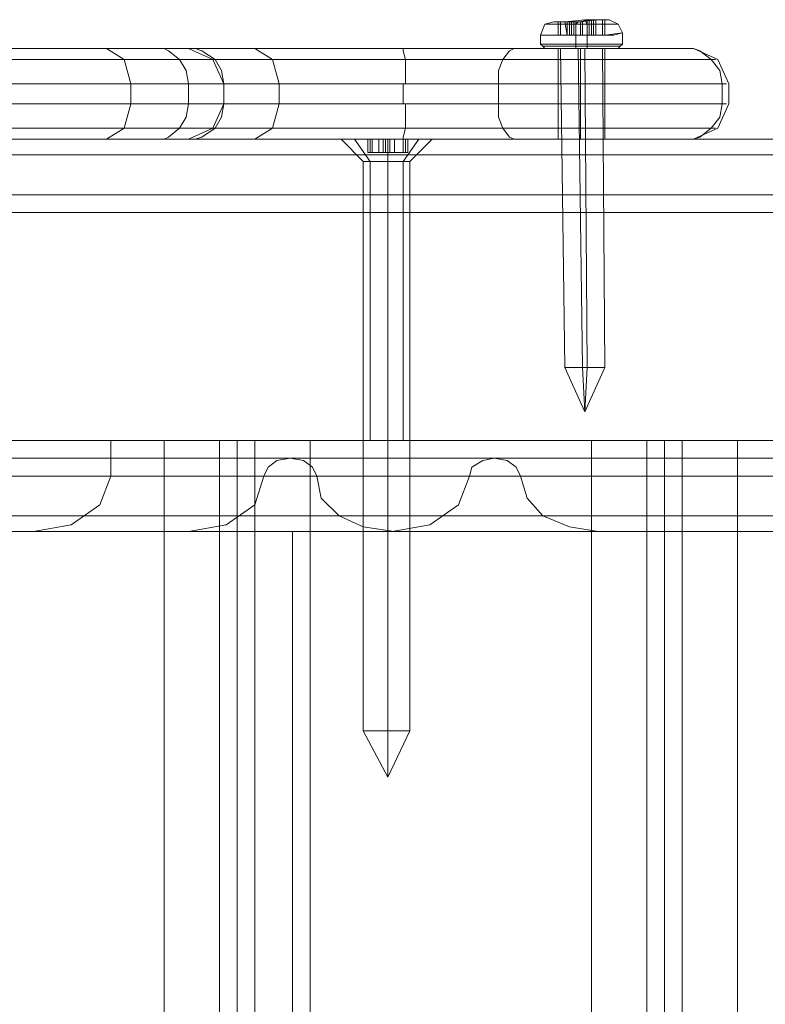
# Model space of a CAD drawing. Units: millimetres. Extents: x -2573 to 3470, y -1542 to 2436.
# Drawn here: x -745 to -663, y 757 to 864 of the extents above; entities that cross this region are included whole.
import ezdxf

# ---------------------------------------------------------------- set-up
doc = ezdxf.new("R2010")
doc.units = ezdxf.units.MM

# ---------------------------------------------------------------- blocks, each defined once
blk = doc.blocks.new('WMF0')
at = {"color": 253, "lineweight": 0}
for points in [[(2941.18, -1675.55), (2938.89, -1675.55), (2938.38, -1675.55), (2939.65, -1675.55), (2941.94, -1675.3), (2943.97, -1675.3), (2944.73, -1675.3), (2943.46, -1675.3), (2941.18, -1675.55)], [(2941.18, -1675.55), (2938.89, -1675.55), (2938.38, -1675.55), (2939.65, -1675.55), (2941.94, -1675.3), (2943.97, -1675.3), (2944.73, -1675.3), (2943.46, -1675.3), (2941.18, -1675.55)], [(2943.97, -1675.3), (2944.23, -1675.3), (2943.97, -1675.3)], [(2942.19, -1675.81), (2938.89, -1675.81), (2937.36, -1675.81), (2938.13, -1675.81), (2940.92, -1675.81), (2943.97, -1675.81), (2945.75, -1675.81), (2944.99, -1675.81), (2942.19, -1675.81)], [(2939.14, -1675.55), (2938.89, -1675.55), (2939.14, -1675.55)], [(2942.19, -1677.08), (2938.63, -1677.08), (2936.85, -1677.08), (2937.87, -1677.08), (2940.92, -1677.08), (2944.23, -1677.08), (2946.26, -1676.82), (2945.24, -1677.08), (2942.19, -1677.08)], [(2939.14, -1677.08), (2938.89, -1677.08), (2939.14, -1677.08)], [(2943.97, -1677.08), (2944.23, -1677.08), (2943.97, -1677.08)], [(2940.92, -1678.09), (2937.87, -1678.09), (2936.85, -1678.09), (2938.63, -1678.09), (2942.19, -1678.09), (2945.24, -1678.09), (2946.26, -1678.09), (2944.48, -1678.09), (2940.92, -1678.09)], [(2940.92, -1678.09), (2937.87, -1678.09), (2936.85, -1678.09), (2938.63, -1678.09), (2942.19, -1678.09), (2945.24, -1678.09), (2946.26, -1678.09), (2944.48, -1678.09), (2940.92, -1678.09)], [(2942.19, -1678.35), (2938.89, -1678.35), (2937.11, -1678.35), (2937.87, -1678.35), (2940.92, -1678.35), (2944.23, -1678.35), (2946, -1678.35), (2945.24, -1678.35), (2942.19, -1678.35)], [(2942.19, -1678.6), (2939.14, -1678.6), (2937.36, -1678.6), (2938.13, -1678.6), (2940.92, -1678.6), (2943.97, -1678.6), (2945.75, -1678.6), (2944.99, -1678.6), (2942.19, -1678.6)], [(2940.92, -1678.6), (2938.13, -1678.6), (2937.36, -1678.6), (2939.14, -1678.6), (2942.19, -1678.6), (2944.99, -1678.6), (2945.75, -1678.6), (2943.97, -1678.6), (2940.92, -1678.6)], [(2941.18, -1678.6), (2939.65, -1678.6), (2939.14, -1678.6), (2940.16, -1678.6), (2941.94, -1678.6), (2943.46, -1678.6), (2943.97, -1678.6), (2942.95, -1678.6), (2941.18, -1678.6)], [(2917.03, -1689.02), (2917.54, -1689.02), (2917.03, -1689.02)], [(2916.52, -1691.56), (2917.29, -1691.56), (2919.32, -1691.56), (2921.1, -1691.56), (2921.86, -1691.56), (2921.1, -1691.56), (2919.32, -1691.56), (2917.29, -1691.56), (2916.52, -1691.56)], [(2941.68, -1715.2), (2940.16, -1715.2), (2939.65, -1715.2), (2940.41, -1715.2), (2942.19, -1715.2), (2943.72, -1715.2), (2944.23, -1715.2), (2943.46, -1715.2), (2941.68, -1715.2)]]:
    blk.add_lwpolyline(points, close=True, dxfattribs=at)
for points in [[(2940.41, -1675.55), (2941.43, -1675.55), (2942.19, -1675.3)], [(2942.7, -1675.3), (2941.68, -1675.55), (2940.92, -1675.55)], [(2942.19, -1677.08), (2942.19, -1675.81), (2941.94, -1675.3)], [(2942.19, -1675.3), (2942.19, -1677.08)], [(2942.19, -1675.3), (2942.45, -1675.3), (2942.7, -1675.3)], [(2942.45, -1675.3), (2942.45, -1677.08)], [(2942.7, -1675.3), (2942.7, -1677.08)], [(2942.7, -1675.3), (2942.7, -1677.08)], [(2942.7, -1675.3), (2942.95, -1675.3), (2943.97, -1675.3)], [(2943.21, -1675.3), (2942.95, -1675.3), (2942.7, -1675.3)], [(2942.95, -1675.3), (2942.95, -1677.08)], [(2943.21, -1675.3), (2943.21, -1677.08)], [(2943.21, -1675.3), (2943.21, -1677.08)], [(2943.97, -1675.3), (2943.21, -1675.3)], [(2943.21, -1675.3), (2943.21, -1677.08)], [(2943.97, -1675.3), (2943.97, -1677.08)], [(2943.97, -1675.3), (2943.97, -1677.08)], [(2943.97, -1675.3), (2943.97, -1677.08)], [(2943.97, -1675.3), (2943.97, -1677.08)], [(2944.23, -1675.3), (2944.23, -1677.08)], [(2944.23, -1675.3), (2944.23, -1677.08)], [(2946.26, -1676.82), (2945.75, -1675.81), (2944.73, -1675.3)], [(2936.85, -1677.08), (2937.36, -1675.81), (2938.38, -1675.55)], [(2938.89, -1675.55), (2938.89, -1677.08)], [(2938.89, -1675.55), (2938.89, -1677.08)], [(2939.14, -1675.55), (2939.14, -1677.08)], [(2939.14, -1675.55), (2939.14, -1677.08)], [(2940.41, -1675.55), (2940.16, -1675.55), (2939.14, -1675.55)], [(2939.14, -1675.55), (2939.9, -1675.55), (2939.65, -1675.55)], [(2939.14, -1675.55), (2939.14, -1677.08)], [(2939.65, -1675.55), (2939.9, -1677.08)], [(2939.65, -1675.55), (2939.9, -1675.55), (2940.16, -1675.55), (2940.41, -1675.55)], [(2939.9, -1675.55), (2939.9, -1677.08)], [(2939.9, -1675.55), (2939.9, -1677.08)], [(2940.16, -1675.55), (2940.16, -1677.08)], [(2940.41, -1675.55), (2940.41, -1677.08)], [(2940.41, -1675.55), (2940.41, -1677.08)], [(2940.92, -1675.55), (2940.67, -1675.55), (2940.41, -1675.55)], [(2940.67, -1675.55), (2940.67, -1677.08)], [(2940.92, -1675.55), (2940.92, -1677.08)], [(2940.92, -1677.08), (2940.92, -1675.81), (2941.18, -1675.55)], [(2941.43, -1675.55), (2941.43, -1677.08)], [(2941.68, -1675.55), (2941.68, -1677.08)], [(2936.85, -1678.09), (2936.85, -1677.08)], [(2939.9, -1677.08), (2939.14, -1677.08)], [(2939.14, -1677.08), (2940.16, -1677.08)], [(2940.41, -1677.08), (2940.16, -1677.08), (2939.9, -1677.08)], [(2940.16, -1677.08), (2940.41, -1677.08)], [(2941.43, -1677.08), (2940.41, -1677.08)], [(2940.41, -1677.08), (2940.67, -1677.08), (2940.92, -1677.08)], [(2940.92, -1677.08), (2941.68, -1677.08)], [(2940.92, -1678.09), (2940.92, -1677.08)], [(2942.19, -1677.08), (2941.43, -1677.08)], [(2941.68, -1677.08), (2942.7, -1677.08)], [(2942.7, -1677.08), (2942.45, -1677.08), (2942.19, -1677.08)], [(2942.19, -1678.09), (2942.19, -1677.08)], [(2942.7, -1677.08), (2942.95, -1677.08), (2943.21, -1677.08)], [(2942.95, -1677.08), (2942.7, -1677.08)], [(2943.97, -1677.08), (2942.95, -1677.08)], [(2943.21, -1677.08), (2943.97, -1677.08)], [(2946.26, -1678.09), (2946.26, -1676.82)], [(2937.36, -1678.6), (2937.11, -1678.35), (2936.85, -1678.09)], [(2939.65, -1715.2), (2939.14, -1678.6)], [(2940.92, -1678.6), (2940.92, -1678.35), (2940.92, -1678.09)], [(2941.68, -1715.2), (2941.18, -1678.6)], [(2942.19, -1715.2), (2941.94, -1678.6)], [(2942.19, -1678.6), (2942.19, -1678.35), (2942.19, -1678.09)], [(2944.23, -1715.2), (2943.97, -1678.6)], [(2945.75, -1678.6), (2946, -1678.35), (2946.26, -1678.09)], [(2913.98, -1689.02), (2915.51, -1689.02), (2919.32, -1689.02), (2922.88, -1689.02), (2924.4, -1689.02)], [(2922.88, -1689.02), (2919.32, -1689.02), (2915.51, -1689.02), (2913.98, -1689.02)], [(2916.52, -1691.56), (2913.98, -1689.02)], [(2917.03, -1689.02), (2917.03, -1690.55)], [(2917.03, -1689.02), (2917.03, -1690.55)], [(2917.03, -1689.02), (2917.29, -1689.02)], [(2917.29, -1689.02), (2917.03, -1689.02)], [(2917.03, -1689.02), (2917.03, -1690.55)], [(2917.03, -1689.02), (2917.03, -1690.55)], [(2917.29, -1689.02), (2917.29, -1690.55)], [(2917.29, -1689.02), (2917.29, -1690.55)], [(2917.29, -1689.02), (2918.3, -1689.02), (2918.81, -1689.02)], [(2918.81, -1689.02), (2918.3, -1689.02), (2917.29, -1689.02)], [(2917.54, -1689.02), (2917.54, -1690.55)], [(2918.3, -1689.02), (2918.3, -1690.55)], [(2918.3, -1689.02), (2918.3, -1690.55)], [(2918.81, -1689.02), (2918.81, -1690.55)], [(2918.81, -1689.02), (2918.81, -1690.55)], [(2918.81, -1689.02), (2919.07, -1689.02), (2919.32, -1689.02), (2919.57, -1689.02)], [(2919.57, -1689.02), (2919.32, -1689.02), (2919.07, -1689.02), (2918.81, -1689.02)], [(2919.07, -1689.02), (2919.07, -1690.55)], [(2919.07, -1689.02), (2919.07, -1690.55)], [(2919.32, -1689.02), (2919.32, -1690.55)], [(2919.32, -1689.02), (2919.32, -1690.55)], [(2919.32, -1689.02), (2919.32, -1690.55)], [(2919.32, -1691.56), (2919.32, -1689.02)], [(2919.32, -1691.56), (2919.32, -1689.02)], [(2919.57, -1689.02), (2919.57, -1690.55)], [(2919.57, -1689.02), (2919.57, -1690.55)], [(2919.57, -1689.02), (2920.08, -1689.02), (2921.1, -1689.02)], [(2921.1, -1689.02), (2920.08, -1689.02), (2919.57, -1689.02)], [(2919.57, -1689.02), (2919.57, -1690.55)], [(2919.57, -1689.02), (2919.57, -1690.55)], [(2920.08, -1689.02), (2920.08, -1690.55)], [(2920.08, -1689.02), (2920.08, -1690.55)], [(2921.1, -1689.02), (2921.1, -1690.55)], [(2921.1, -1689.02), (2921.1, -1690.55)], [(2921.1, -1689.02), (2921.1, -1690.55)], [(2921.1, -1689.02), (2921.35, -1689.02), (2921.61, -1689.02)], [(2921.61, -1689.02), (2921.1, -1689.02), (2921.35, -1689.02)], [(2921.35, -1689.02), (2921.61, -1689.02), (2921.35, -1689.02), (2921.1, -1689.02)], [(2921.35, -1689.02), (2921.35, -1690.55)], [(2921.35, -1689.02), (2921.35, -1690.55)], [(2921.61, -1689.02), (2921.61, -1690.55)], [(2921.61, -1689.02), (2921.61, -1690.55)], [(2921.86, -1691.56), (2924.4, -1689.02)], [(2917.54, -1690.55), (2917.03, -1690.55)], [(2917.03, -1690.55), (2917.29, -1690.55)], [(2917.29, -1690.55), (2917.03, -1690.55)], [(2917.03, -1690.55), (2917.54, -1690.55)], [(2917.29, -1690.55), (2918.3, -1690.55)], [(2918.3, -1690.55), (2917.29, -1690.55)], [(2918.3, -1690.55), (2918.81, -1690.55)], [(2918.81, -1690.55), (2918.3, -1690.55)], [(2918.81, -1690.55), (2919.07, -1690.55), (2919.32, -1690.55), (2919.57, -1690.55)], [(2919.57, -1690.55), (2919.32, -1690.55), (2919.07, -1690.55), (2918.81, -1690.55)], [(2919.57, -1690.55), (2920.08, -1690.55)], [(2920.08, -1690.55), (2919.57, -1690.55)], [(2920.08, -1690.55), (2921.1, -1690.55)], [(2921.1, -1690.55), (2920.08, -1690.55)], [(2921.1, -1690.55), (2921.35, -1690.55), (2921.61, -1690.55), (2921.35, -1690.55)], [(2921.35, -1690.55), (2921.1, -1690.55)], [(2921.1, -1690.55), (2921.61, -1690.55)], [(2921.61, -1690.55), (2921.35, -1690.55), (2921.1, -1690.55)], [(2916.52, -1756.88), (2916.52, -1691.56)], [(2919.32, -1756.88), (2919.32, -1691.56)], [(2919.32, -1756.88), (2919.32, -1691.56)], [(2921.86, -1756.88), (2921.86, -1691.56)], [(2941.94, -1720.28), (2939.65, -1715.2)], [(2941.94, -1720.28), (2941.68, -1715.2)], [(2941.94, -1720.28), (2942.19, -1715.2)], [(2941.94, -1720.28), (2944.23, -1715.2)], [(2916.52, -1756.88), (2917.29, -1756.88), (2919.32, -1756.88), (2921.1, -1756.88), (2921.86, -1756.88)], [(2921.1, -1756.88), (2919.32, -1756.88), (2917.29, -1756.88), (2916.52, -1756.88)], [(2919.32, -1762.21), (2916.52, -1756.88)], [(2919.32, -1762.21), (2919.32, -1756.88)], [(2919.32, -1762.21), (2921.86, -1756.88)], [(2919.32, -1762.21), (2919.32, -1756.88)]]:
    blk.add_lwpolyline(points, dxfattribs=at)
at = {"color": 7, "lineweight": 0}
for points in [[(2896.45, -1678.6), (2894.92, -1678.6), (2890.35, -1678.6), (2882.98, -1678.6), (2874.08, -1678.6), (2863.92, -1678.6), (2854, -1678.6), (2845.11, -1678.6), (2837.74, -1678.6), (2833.17, -1678.6), (2831.64, -1678.6)], [(2831.64, -1678.6), (2833.42, -1678.6), (2838.5, -1678.6), (2846.38, -1678.6), (2856.29, -1678.6), (2866.97, -1678.6), (2877.39, -1678.6), (2886.28, -1678.6), (2892.89, -1678.6)], [(2887.04, -1678.6), (2889.08, -1679.87), (2889.84, -1682.67)], [(2892.89, -1678.6), (2893.65, -1678.6), (2894.16, -1678.86), (2895.43, -1679.87), (2896.19, -1681.14), (2896.45, -1682.67)], [(2892.89, -1678.6), (2953.63, -1678.6)], [(2900.51, -1682.67), (2899.24, -1679.87), (2896.45, -1678.6)], [(2896.45, -1678.6), (2897.21, -1678.6), (2897.97, -1678.86), (2899.5, -1679.87), (2900.26, -1681.14), (2900.51, -1682.67)], [(2934.06, -1678.6), (2924.4, -1678.6), (2914.24, -1678.6), (2905.34, -1678.6), (2898.99, -1678.6), (2896.45, -1678.6)], [(2896.45, -1678.6), (2899.24, -1679.87), (2900.51, -1682.67)], [(2904.07, -1678.6), (2906.1, -1679.87), (2906.87, -1682.67)], [(2921.1, -1678.6), (2921.1, -1678.86), (2921.35, -1679.87), (2921.35, -1681.14), (2921.35, -1682.67)], [(2934.06, -1678.6), (2933.81, -1678.6), (2933.3, -1678.86), (2932.53, -1679.87), (2932.03, -1681.14), (2932.03, -1682.67)], [(2953.63, -1678.6), (2954.14, -1678.6), (2951.34, -1678.6), (2946.26, -1678.6), (2939.9, -1678.6), (2934.06, -1678.6)], [(2938.89, -1689.02), (2938.89, -1678.6)], [(2941.43, -1678.6), (2941.43, -1679.87), (2941.43, -1682.67)], [(2941.43, -1689.02), (2941.43, -1678.6)], [(2941.43, -1689.02), (2941.43, -1678.6)], [(2944.23, -1689.02), (2944.23, -1678.6)], [(2953.63, -1678.6), (2954.39, -1678.6), (2955.15, -1678.86), (2956.42, -1679.87), (2957.44, -1681.14), (2957.69, -1682.67)], [(2954.39, -1678.6), (2957.19, -1679.87), (2958.46, -1682.67)], [(2828.59, -1679.87), (2830.62, -1679.87), (2836.22, -1679.87), (2844.86, -1679.87), (2855.78, -1679.87), (2867.47, -1679.87), (2878.66, -1679.87), (2888.31, -1679.87), (2895.43, -1679.87)], [(2899.24, -1679.87), (2897.72, -1679.87), (2892.63, -1679.87), (2884.76, -1679.87), (2874.84, -1679.87), (2863.92, -1679.87), (2853.24, -1679.87), (2843.33, -1679.87), (2835.45, -1679.87), (2830.37, -1679.87), (2828.59, -1679.87)], [(2895.43, -1679.87), (2956.42, -1679.87)], [(2932.53, -1679.87), (2923.89, -1679.87), (2915, -1679.87), (2907.12, -1679.87), (2901.53, -1679.87), (2899.24, -1679.87)], [(2956.42, -1679.87), (2956.93, -1679.87), (2953.63, -1679.87), (2947.53, -1679.87), (2939.9, -1679.87), (2932.53, -1679.87)], [(2827.57, -1682.67), (2829.35, -1682.67), (2834.44, -1682.67), (2842.57, -1682.67), (2852.73, -1682.67), (2863.92, -1682.67), (2875.35, -1682.67), (2885.52, -1682.67), (2893.65, -1682.67), (2898.73, -1682.67), (2900.51, -1682.67)], [(2896.45, -1682.67), (2889.33, -1682.67), (2879.16, -1682.67), (2867.47, -1682.67), (2855.28, -1682.67), (2844.35, -1682.67), (2835.2, -1682.67), (2829.61, -1682.67), (2827.57, -1682.67)], [(2889.84, -1684.96), (2889.84, -1682.67)], [(2957.69, -1684.96), (2957.69, -1682.67), (2896.45, -1682.67)], [(2896.45, -1684.96), (2896.45, -1682.67)], [(2900.51, -1682.67), (2902.8, -1682.67), (2907.88, -1682.67), (2915.25, -1682.67), (2923.89, -1682.67), (2932.03, -1682.67)], [(2900.51, -1684.96), (2900.51, -1682.67)], [(2900.51, -1684.96), (2900.51, -1682.67)], [(2900.51, -1684.96), (2900.51, -1682.67)], [(2900.51, -1684.96), (2900.51, -1682.67)], [(2906.87, -1684.96), (2906.87, -1682.67)], [(2921.1, -1684.96), (2921.1, -1682.67)], [(2932.03, -1684.96), (2932.03, -1682.67)], [(2932.03, -1682.67), (2939.65, -1682.67), (2948.04, -1682.67), (2954.64, -1682.67), (2958.2, -1682.67), (2957.69, -1682.67)], [(2941.43, -1684.96), (2941.43, -1682.67)], [(2958.46, -1684.96), (2958.46, -1682.67)], [(2900.51, -1684.96), (2898.73, -1684.96), (2893.65, -1684.96), (2885.52, -1684.96), (2875.35, -1684.96), (2863.92, -1684.96), (2852.73, -1684.96), (2842.57, -1684.96), (2834.44, -1684.96), (2829.35, -1684.96), (2827.57, -1684.96)], [(2827.57, -1684.96), (2829.61, -1684.96), (2835.2, -1684.96), (2844.35, -1684.96), (2855.28, -1684.96), (2867.47, -1684.96), (2879.16, -1684.96), (2889.33, -1684.96), (2896.45, -1684.96)], [(2889.84, -1684.96), (2889.08, -1687.75), (2887.04, -1689.02)], [(2896.45, -1684.96), (2896.19, -1686.48), (2895.43, -1687.75), (2894.16, -1688.77), (2893.65, -1689.02), (2892.89, -1689.02)], [(2900.51, -1684.96), (2900.26, -1686.48), (2899.5, -1687.75), (2897.97, -1688.77), (2897.21, -1689.02), (2896.45, -1689.02)], [(2896.45, -1689.02), (2899.24, -1687.75), (2900.51, -1684.96)], [(2896.45, -1684.96), (2957.69, -1684.96)], [(2900.51, -1684.96), (2899.24, -1687.75), (2896.45, -1689.02)], [(2932.03, -1684.96), (2923.89, -1684.96), (2915.25, -1684.96), (2907.88, -1684.96), (2902.8, -1684.96), (2900.51, -1684.96)], [(2904.07, -1689.02), (2906.1, -1687.75), (2906.87, -1684.96)], [(2921.1, -1689.02), (2921.1, -1688.77), (2921.35, -1687.75), (2921.35, -1686.48), (2921.35, -1684.96)], [(2932.03, -1684.96), (2932.03, -1686.48), (2932.53, -1687.75), (2933.3, -1688.77), (2933.81, -1689.02), (2934.06, -1689.02)], [(2957.69, -1684.96), (2958.2, -1684.96), (2954.64, -1684.96), (2948.04, -1684.96), (2939.65, -1684.96), (2932.03, -1684.96)], [(2941.43, -1684.96), (2941.43, -1687.75), (2941.43, -1689.02)], [(2957.69, -1684.96), (2957.44, -1686.48), (2956.42, -1687.75), (2955.15, -1688.77), (2954.39, -1689.02), (2953.63, -1689.02)], [(2958.46, -1684.96), (2957.19, -1687.75), (2954.39, -1689.02)], [(2828.59, -1687.75), (2830.62, -1687.75), (2836.22, -1687.75), (2844.86, -1687.75), (2855.78, -1687.75), (2867.47, -1687.75), (2878.66, -1687.75), (2888.31, -1687.75), (2895.43, -1687.75)], [(2899.24, -1687.75), (2897.72, -1687.75), (2892.63, -1687.75), (2884.76, -1687.75), (2874.84, -1687.75), (2863.92, -1687.75), (2853.24, -1687.75), (2843.33, -1687.75), (2835.45, -1687.75), (2830.37, -1687.75), (2828.59, -1687.75)], [(2956.42, -1687.75), (2895.43, -1687.75)], [(2899.24, -1687.75), (2901.53, -1687.75), (2907.12, -1687.75), (2915, -1687.75), (2923.89, -1687.75), (2932.53, -1687.75)], [(2956.42, -1687.75), (2956.93, -1687.75), (2953.63, -1687.75), (2947.53, -1687.75), (2939.9, -1687.75), (2932.53, -1687.75)], [(2892.89, -1689.02), (2886.28, -1689.02), (2877.39, -1689.02), (2866.97, -1689.02), (2856.29, -1689.02), (2846.38, -1689.02), (2838.5, -1689.02), (2833.42, -1689.02), (2831.64, -1689.02)], [(2831.64, -1689.02), (2833.17, -1689.02), (2837.74, -1689.02), (2845.11, -1689.02), (2854, -1689.02), (2863.92, -1689.02), (2874.08, -1689.02), (2882.98, -1689.02), (2890.35, -1689.02), (2894.92, -1689.02), (2896.45, -1689.02)], [(2953.63, -1689.02), (2892.89, -1689.02)], [(2896.45, -1689.02), (2898.99, -1689.02), (2905.34, -1689.02), (2914.24, -1689.02), (2924.4, -1689.02), (2934.06, -1689.02)], [(2934.06, -1689.02), (2939.9, -1689.02), (2946.26, -1689.02), (2951.34, -1689.02), (2954.14, -1689.02), (2953.63, -1689.02)]]:
    blk.add_lwpolyline(points, dxfattribs=at)
for points in [[(2938.89, -1678.6), (2939.65, -1678.6), (2941.43, -1678.6), (2943.46, -1678.6), (2944.23, -1678.6), (2943.46, -1678.6), (2941.43, -1678.6), (2939.65, -1678.6), (2938.89, -1678.6)], [(2938.89, -1689.02), (2939.65, -1689.02), (2941.43, -1689.02), (2943.46, -1689.02), (2944.23, -1689.02), (2943.46, -1689.02), (2941.43, -1689.02), (2939.65, -1689.02), (2938.89, -1689.02)]]:
    blk.add_lwpolyline(points, close=True, dxfattribs=at)
at = {"color": 30, "lineweight": 0}
for points in [[(2537.85, -1689.02), (3617.44, -1689.02)], [(2537.85, -1689.02), (3617.44, -1689.02)], [(2583.6, -1689.02), (3664.72, -1689.02)], [(2583.6, -1689.02), (3664.72, -1689.02)], [(2607.23, -1689.02), (3680.98, -1689.02)], [(2607.23, -1689.02), (3680.98, -1689.02)], [(2651.45, -1689.02), (3646.42, -1689.02)], [(2652.98, -1689.02), (3703.85, -1689.02)], [(2652.98, -1689.02), (3703.85, -1689.02)], [(2658.32, -1689.02), (3685.3, -1689.02)], [(2670.01, -1689.02), (3697.25, -1689.02)], [(2676.61, -1689.02), (3711.22, -1689.02)], [(2676.61, -1689.02), (3711.22, -1689.02)], [(2709.14, -1689.02), (3703.85, -1689.02)], [(2722.36, -1689.02), (3639.05, -1689.02)], [(2722.36, -1689.02), (3639.05, -1689.02)], [(2913.98, -1689.02), (2915.51, -1689.02), (2919.32, -1689.02), (2922.88, -1689.02), (2924.4, -1689.02)], [(2922.88, -1689.02), (2919.32, -1689.02), (2915.51, -1689.02), (2913.98, -1689.02)], [(2915.51, -1689.02), (2917.29, -1691.56)], [(2922.88, -1689.02), (2921.1, -1691.56)], [(2922.88, -1689.02), (2921.1, -1691.56)], [(2655.77, -1690.8), (3635.74, -1690.8)], [(2695.17, -1690.8), (3654.8, -1690.8)], [(2700.76, -1690.8), (3660.39, -1690.8)], [(2719.56, -1690.8), (3699.79, -1690.8)], [(2916.52, -1691.56), (2917.29, -1691.56), (2919.32, -1691.56), (2921.1, -1691.56), (2921.86, -1691.56)], [(2921.1, -1691.56), (2919.32, -1691.56), (2917.29, -1691.56), (2916.52, -1691.56)], [(2917.29, -1723.59), (2917.29, -1691.56)], [(2921.1, -1723.59), (2921.1, -1691.56)], [(2921.1, -1723.59), (2921.1, -1691.56)], [(2528.96, -1695.38), (3592.54, -1695.38)], [(3592.54, -1695.38), (3592.54, -1727.65), (2528.96, -1727.65)], [(2528.96, -1695.38), (3592.54, -1695.38)], [(2592.49, -1695.38), (3671.07, -1695.38)], [(2592.49, -1695.38), (3671.07, -1695.38)], [(2592.49, -1695.38), (3671.07, -1695.38)], [(2598.34, -1695.38), (3675.13, -1695.38)], [(2598.34, -1695.38), (3675.13, -1695.38)], [(2598.34, -1695.38), (3675.13, -1695.38)], [(2661.87, -1695.38), (3706.9, -1695.38)], [(2661.87, -1695.38), (3706.9, -1695.38)], [(2661.87, -1695.38), (3706.9, -1695.38)], [(3625.32, -1727.65), (3625.32, -1695.38), (2663.65, -1695.38), (2663.65, -1727.65)], [(2667.72, -1695.38), (3708.94, -1695.38)], [(2667.72, -1695.38), (3708.94, -1695.38)], [(2667.72, -1695.38), (3708.94, -1695.38)], [(2697.96, -1695.38), (3654.55, -1695.38)], [(2697.96, -1695.38), (3654.55, -1695.38)], [(2701.01, -1695.38), (3657.35, -1695.38)], [(2701.01, -1695.38), (3657.35, -1695.38)], [(3691.65, -1695.38), (3691.65, -1727.65), (2730.24, -1727.65), (2730.24, -1695.38)], [(2730.24, -1695.38), (3691.65, -1695.38)], [(2731.25, -1695.38), (3639.05, -1695.38)], [(2731.25, -1695.38), (3639.05, -1695.38)], [(2595.29, -1697.41), (3673.1, -1697.41)], [(2664.92, -1697.41), (3707.92, -1697.41)], [(2700, -1697.41), (3655.57, -1697.41)], [(2698.47, -1734), (2698.47, -1723.59), (2887.55, -1723.59)], [(2841.55, -1723.59), (2887.55, -1723.59)], [(2855.02, -1734), (2855.02, -1723.59), (3044.1, -1723.59)], [(2998.1, -1723.59), (2855.02, -1723.59), (2855.02, -1732.99)], [(2861.38, -1723.59), (2893.65, -1723.59), (2893.65, -2501.51)], [(2861.38, -1723.59), (2893.65, -1723.59)], [(2887.55, -1723.59), (2887.55, -1727.65)], [(2893.65, -1723.59), (2897.97, -1723.59), (2900, -1723.59)], [(2900, -1723.59), (2897.97, -1723.59), (2893.65, -1723.59)], [(2893.65, -1723.59), (2893.65, -2501.51)], [(2893.65, -1723.59), (2893.65, -2501.51)], [(2893.65, -1723.59), (2893.65, -2501.51)], [(2904.07, -1723.59), (2903.56, -1723.59), (2902.04, -1723.59), (2900.51, -1723.59), (2900, -1723.59)], [(2900, -1723.59), (2900, -2501.51)], [(2900, -1723.59), (2900.51, -1723.59), (2902.04, -1723.59), (2903.56, -1723.59), (2904.07, -1723.59)], [(2900, -1723.59), (2900, -2501.51)], [(2900, -1723.59), (2900, -2501.51)], [(2900, -1723.59), (2900, -2501.51)], [(2900, -1723.59), (2900, -2501.51)], [(2900, -1723.59), (2900, -2501.51)], [(2902.04, -1723.59), (2902.04, -2501.51)], [(2902.04, -1723.59), (2902.04, -2501.51)], [(2904.07, -1723.59), (2905.85, -1723.59), (2910.42, -1723.59)], [(2904.07, -1723.59), (2904.07, -2501.51)], [(2910.42, -1723.59), (2905.85, -1723.59), (2904.07, -1723.59)], [(2904.07, -1723.59), (2904.07, -2501.51)], [(2904.07, -1723.59), (2904.07, -2501.51)], [(2904.07, -1723.59), (2904.07, -2501.51)], [(2904.07, -1723.59), (2904.07, -2501.51)], [(2904.07, -1723.59), (2904.07, -2501.51)], [(2942.7, -1723.59), (2910.42, -1723.59)], [(2910.42, -1723.59), (2910.42, -2501.51)], [(2942.7, -1723.59), (2910.42, -1723.59), (2910.42, -2501.51)], [(2910.42, -1723.59), (2910.42, -2501.51)], [(2910.42, -1723.59), (2910.42, -2501.51)], [(2942.7, -1723.59), (2947.27, -1723.59), (2949.05, -1723.59)], [(2942.7, -1723.59), (2942.7, -2501.51)], [(2949.05, -1723.59), (2947.27, -1723.59), (2942.7, -1723.59)], [(2942.7, -1723.59), (2942.7, -2501.51)], [(2942.7, -1723.59), (2942.7, -2501.51)], [(2942.7, -1723.59), (2942.7, -2501.51)], [(2949.05, -1723.59), (2949.05, -2501.51)], [(2949.05, -1723.59), (2949.56, -1723.59), (2951.09, -1723.59), (2952.61, -1723.59), (2953.12, -1723.59)], [(2949.05, -1723.59), (2949.05, -2501.51)], [(2953.12, -1723.59), (2952.61, -1723.59), (2951.09, -1723.59), (2949.56, -1723.59), (2949.05, -1723.59)], [(2949.05, -1723.59), (2949.05, -2501.51)], [(2949.05, -1723.59), (2949.05, -2501.51)], [(2949.05, -1723.59), (2949.05, -2501.51)], [(2949.05, -1723.59), (2949.05, -2501.51)], [(2951.09, -1723.59), (2951.09, -2501.51)], [(2951.09, -1723.59), (2951.09, -2501.51)], [(2959.47, -1723.59), (2954.9, -1723.59), (2953.12, -1723.59)], [(2953.12, -1723.59), (2953.12, -2501.51)], [(2953.12, -1723.59), (2954.9, -1723.59), (2959.47, -1723.59)], [(2953.12, -1723.59), (2953.12, -2501.51)], [(2953.12, -1723.59), (2953.12, -2501.51)], [(2953.12, -1723.59), (2953.12, -2501.51)], [(2953.12, -1723.59), (2953.12, -2501.51)], [(2953.12, -1723.59), (2953.12, -2501.51)], [(2991.75, -1723.59), (2959.47, -1723.59), (2959.47, -2501.51)], [(2991.75, -1723.59), (2959.47, -1723.59)], [(2959.47, -1723.59), (2959.47, -2501.51)], [(2959.47, -1723.59), (2959.47, -2501.51)], [(2959.47, -1723.59), (2959.47, -2501.51)], [(2707.37, -1725.62), (3648.2, -1725.62)], [(2820.97, -1725.62), (2931.52, -1725.62)], [(2911.19, -1727.65), (2910.68, -1726.63), (2909.66, -1725.87), (2908.14, -1725.62), (2906.61, -1725.87), (2905.6, -1726.63), (2905.09, -1727.65)], [(2908.14, -1725.62), (3018.69, -1725.62)], [(2928.72, -1727.65), (2928.98, -1726.63), (2930.25, -1725.87), (2931.52, -1725.62), (2933.04, -1725.87), (2934.06, -1726.63), (2934.57, -1727.65)], [(2528.96, -1727.65), (3592.54, -1727.65)], [(2663.65, -1727.65), (3625.32, -1727.65)], [(2705.59, -1727.65), (3646.93, -1727.65)], [(2705.59, -1727.65), (3646.93, -1727.65)], [(2708.64, -1727.65), (3649.72, -1727.65)], [(2708.64, -1727.65), (3649.72, -1727.65)], [(2817.92, -1727.65), (2928.72, -1727.65)], [(2817.92, -1727.65), (2928.72, -1727.65)], [(2817.92, -1727.65), (2928.72, -1727.65)], [(2824.02, -1727.65), (2934.57, -1727.65)], [(2824.02, -1727.65), (2934.57, -1727.65)], [(2824.02, -1727.65), (2934.57, -1727.65)], [(2887.55, -1727.65), (2886.28, -1730.96), (2882.98, -1733.24), (2878.66, -1734)], [(2887.55, -1727.65), (2998.1, -1727.65)], [(2887.55, -1727.65), (2998.1, -1727.65)], [(2905.09, -1727.65), (2904.07, -1730.96), (2900.77, -1733.24), (2896.45, -1734)], [(2905.09, -1727.65), (3015.89, -1727.65)], [(2905.09, -1727.65), (3015.89, -1727.65)], [(2905.09, -1727.65), (3015.89, -1727.65)], [(2920.08, -1734), (2916.52, -1733.5), (2913.73, -1732.23), (2911.69, -1730.19), (2911.19, -1727.65)], [(2911.19, -1727.65), (3021.74, -1727.65)], [(2911.19, -1727.65), (3021.74, -1727.65)], [(2911.19, -1727.65), (3021.74, -1727.65)], [(2919.83, -1734), (2924.15, -1733.24), (2927.45, -1730.96), (2928.72, -1727.65)], [(2934.57, -1727.65), (2935.33, -1730.19), (2937.11, -1732.23), (2940.16, -1733.5), (2943.46, -1734)], [(2655.77, -1732.23), (3635.74, -1732.23)], [(2704.32, -1732.23), (3645.65, -1732.23)], [(2709.91, -1732.23), (3651.25, -1732.23)], [(2719.56, -1732.23), (3699.79, -1732.23)], [(2537.85, -1734), (3617.44, -1734)], [(2537.85, -1734), (3617.44, -1734)], [(2651.45, -1734), (3646.42, -1734)], [(2702.03, -1734), (3641.59, -1734)], [(2709.14, -1734), (3703.85, -1734)], [(2713.97, -1734), (3653.28, -1734)], [(2809.28, -1734), (2919.83, -1734)], [(2809.28, -1734), (2919.83, -1734)], [(2878.66, -1734), (2832.91, -1734)], [(2832.91, -1734), (2943.46, -1734)], [(2832.91, -1734), (2943.46, -1734)], [(2896.45, -1734), (2855.02, -1734)], [(2904.07, -1734), (2871.79, -1734)], [(2871.79, -2490.84), (2904.07, -2490.84), (2904.07, -1734)], [(2871.79, -1734), (2904.07, -1734)], [(2874.08, -1734), (2919.83, -1734)], [(2878.66, -1734), (2989.21, -1734)], [(2878.66, -1734), (2989.21, -1734)], [(2896.45, -1734), (3011.57, -1734)], [(2896.45, -1734), (3011.57, -1734)], [(2910.42, -1734), (2908.39, -1734), (2904.07, -1734)], [(2904.07, -1734), (2908.39, -1734), (2910.42, -1734)], [(2904.07, -2490.84), (2904.07, -1734)], [(2908.39, -2490.84), (2908.39, -1734)], [(2908.39, -2490.84), (2908.39, -1734)], [(2910.42, -2490.84), (2910.42, -1734)], [(2910.42, -2490.84), (2910.42, -1734)], [(2965.83, -1734), (2920.08, -1734)], [(2920.08, -1734), (3030.63, -1734)], [(2920.08, -1734), (3030.63, -1734)], [(2943.46, -1734), (2989.21, -1734)]]:
    blk.add_lwpolyline(points, dxfattribs=at)
for points in [[(2921.86, -1691.56), (2921.1, -1691.56), (2919.32, -1691.56), (2917.29, -1691.56), (2916.52, -1691.56), (2917.29, -1691.56), (2919.32, -1691.56), (2921.1, -1691.56), (2921.86, -1691.56)], [(2921.86, -1723.59), (2921.1, -1723.59), (2919.32, -1723.59), (2917.29, -1723.59), (2916.52, -1723.59), (2917.29, -1723.59), (2919.32, -1723.59), (2921.1, -1723.59), (2921.86, -1723.59)]]:
    blk.add_lwpolyline(points, close=True, dxfattribs=at)

msp = doc.modelspace()

# ---------------------------------------------------------------- block references
at = {"xscale": 0.9545385120000001, "yscale": 0.9545385120000001, "zscale": 0.9545385120000001}
msp.add_blockref('WMF0', (-3491.01, 2463.52), dxfattribs=at)

doc.saveas('drawing.dxf')
